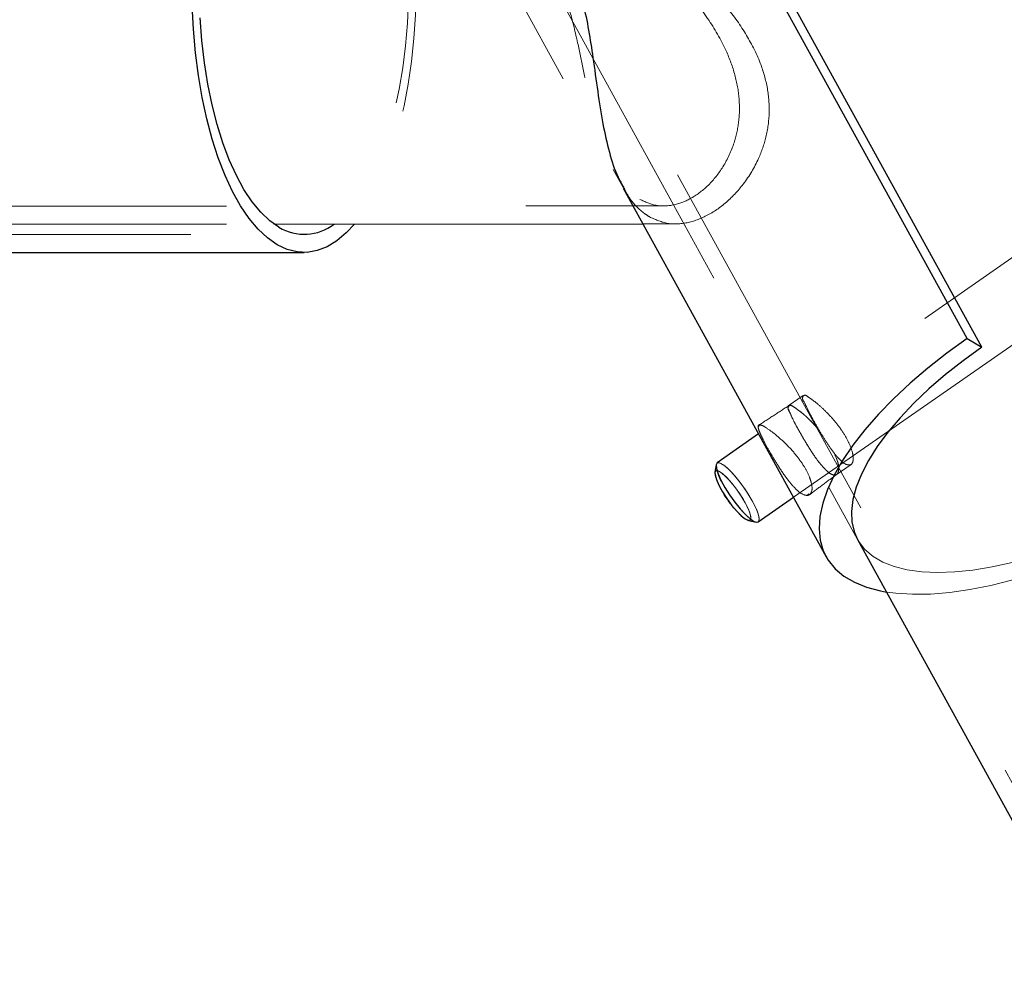
# Model space of a CAD drawing. Units: millimetres. Extents: x 0 to 59.4, y 0 to 42.1.
# Drawn here: x 14.7 to 15, y 15.7 to 16 of the extents above; entities that cross this region are included whole.
import ezdxf

# ---------------------------------------------------------------- set-up
doc = ezdxf.new("R2010")
doc.units = ezdxf.units.MM
doc.linetypes.add('HIDDEN', pattern=[0.1905, 0.127, -0.0635])

msp = doc.modelspace()

# ---------------------------------------------------------------- linework, layer by layer
at = {"color": 7, "linetype": 'HIDDEN', "lineweight": 18}
for p, q in [((14.68362958508656, 16.33814838696396), (15.12095792370961, 15.54324391652024)), ((15.07694394665883, 15.84006360340988), (14.85827977734731, 16.23751571942246)), ((15.08185918408559, 15.83718064595139), (14.86319501477406, 16.23463300038254)), ((14.73429830151723, 16.23360565472519), (14.96263654309438, 15.81856826115524)), ((14.74397237378285, 16.21602037716782), (14.96263654309438, 15.81856826115524)), ((14.80306394177602, 16.08371761608994), (14.88437039929555, 15.93593266774094)), ((15.08930738049672, 15.96494391728318), (14.91568334180043, 15.84411433506882)), ((15.08930165845082, 15.96494725514328), (14.92956693249867, 15.8537831621257)), ((14.94119794446156, 15.83263901043808), (15.10301168042348, 15.94524815846359)), ((14.94120175915883, 15.83263352681076), (15.10301740246938, 15.94524458218491)), ((14.88097722607777, 15.94210055638229), (14.8842864759557, 15.9360859708873)), ((13.94380910473988, 15.92948082257187), (14.89783818799184, 15.92995408345139)), ((13.94381101208852, 15.9234807806102), (14.76766164380238, 15.92388943005478)), ((14.89096219617055, 15.92395070362961), (14.90185697156117, 15.92395618725693)), ((11.43489224988148, 15.92019179631149), (14.77769429761098, 15.92039802838242)), ((14.9444843061559, 15.86660197544968), (14.93949086743519, 15.86312654782212)), ((14.94448812085316, 15.86660388279831), (14.9444843061559, 15.86660197544968)), ((14.91536862927602, 15.84351709652817), (14.91497762280629, 15.84095648098862)), ((14.95548398572133, 15.84014418888962), (14.96046598035024, 15.84361007977402)), ((14.96046598035024, 15.84361007977402), (14.96047742444203, 15.84361794758713)), ((14.94650800305531, 15.83374861050522), (14.94589192944691, 15.83342459965622))]:
    msp.add_line(p, q, dxfattribs=at)
at = {"color": 7, "linetype": 'Continuous', "lineweight": 25}
for p, q in [((14.99919278699086, 15.8856606798259), (14.78053052502797, 16.28311279583847)), ((15.00410993176625, 15.8827777223674), (14.78544576245473, 16.28022983837997)), ((14.88437039929555, 15.93593266774094), (14.95212323743031, 15.81278398800766)), ((14.76766164380238, 15.92388943005478), (14.89096219617055, 15.92395070362961)), ((14.64422948437856, 15.91438988018906), (14.77769429761098, 15.91439822483933)), ((14.99919278699086, 15.8856606798259), (15.00410993176625, 15.8827777223674)), ((14.92956693249867, 15.8537831621257), (14.91567761975453, 15.84411767292893)), ((14.91536290723012, 15.84352067280685), (14.91497190076039, 15.84095981884873)), ((14.92938573437856, 15.82441833783066), (14.94119794446156, 15.83263901043808)), ((14.92939145642445, 15.82441499997055), (14.94120175915883, 15.83263352681076)), ((14.9261794813268, 15.82485392857468), (14.92871816235707, 15.82433179188645)), ((14.92618711072133, 15.82485059071457), (14.92872388440297, 15.82432821560776)), ((14.9294582136266, 15.82446864415085), (14.92939145642445, 15.82441499997055)), ((14.96263654309438, 15.81856826115524), (15.11570127087758, 15.54035166073715))]:
    msp.add_line(p, q, dxfattribs=at)
at = {"color": 7, "linetype": 'HIDDEN', "lineweight": 18, "flags": 128}
for points in [[(14.78585584241078, 16.08389857579148), (14.78605039197133, 16.08378604222214), (14.78914411145375, 16.08161118794357), (14.79213864880727, 16.07876780796921), (14.79501302319692, 16.07528093624985), (14.79773671704457, 16.07117965985215), (14.80029065686391, 16.0664992647258), (14.80265195447133, 16.06127980519211), (14.80479962903188, 16.05556562710678), (14.80671651440785, 16.04940536785996), (14.80838544446156, 16.04285195637619), (14.80979306775258, 16.03596094418442), (14.81092603284047, 16.02879122067368), (14.8117767103307, 16.0214040594188), (14.81233556348012, 16.01386240292465), (14.81259877759145, 16.00623086262619), (14.81256444531606, 15.99857404995834), (14.81223256665395, 15.99095753003037), (14.81160504895375, 15.98344639111435), (14.81068952161, 15.9761045293895), (14.8094917066686, 15.96899464894211), (14.80802304822133, 15.96217754650986), (14.80629499036, 15.95571139622605), (14.80432279187367, 15.94965103436386), (14.80212361890004, 15.94404843617355), (14.79971654492543, 15.93895128537094), (14.79712064343617, 15.93440297413742), (14.79435880261586, 15.93044284153854), (14.79145581799672, 15.9271040277568), (14.78843457776234, 15.9244151430217), (14.78773839551137, 15.9238994436351)], [(14.79348523694203, 16.08390239048874), (14.79600865918324, 16.08083751965439), (14.79886205273793, 16.07662752438462), (14.80154759961293, 16.07182696629441), (14.80404050427602, 16.06647494603073), (14.80631978589223, 16.06061414051926), (14.8083701856725, 16.05429175663864), (14.81017263013051, 16.04755881596482), (14.81171567517445, 16.04046967793381), (14.81298215466664, 16.03308108616745), (14.81396634656117, 16.02545264531052), (14.81465680676625, 16.017646105775), (14.81504972058461, 16.00972369481003), (14.81514318066762, 16.00174978543198), (14.81493337231801, 15.99378827382004), (14.81442601758168, 15.98590353299057), (14.81362111645863, 15.97815850544846), (14.8125262983434, 15.97061613369858), (14.81115300732777, 15.96333673764145), (14.80950887280629, 15.95637920666611), (14.80760915356801, 15.94979933072006), (14.80546910840199, 15.94365027714645), (14.80310399609731, 15.93798139859116), (14.80053479748891, 15.93283847142136), (14.79778058606312, 15.92826298046982), (14.79486615735219, 15.92429140377915), (14.79454572278188, 15.92390278149521)], [(14.92744786816762, 15.83138516713058), (14.92598874646352, 15.8338480310527), (14.92431218701527, 15.83633712101853), (14.9225230939977, 15.83869627285874), (14.92073400098012, 15.84077719021713), (14.91905934888051, 15.84244921971237), (14.91760213452504, 15.84360698033249), (14.91645581799672, 15.84417823124802), (14.91569097119496, 15.84412649441635), (14.91567761975453, 15.84411767292893)], [(14.91568334180043, 15.84411433506882), (14.91602857190297, 15.84422734547531), (14.91699178296254, 15.84396556187546), (14.91830403882191, 15.84309438038742), (14.91988141614125, 15.84166816044724), (14.92162664014027, 15.83977678585923), (14.92342908459828, 15.83753922749436), (14.92517621594594, 15.83509567547714), (14.92675740796254, 15.83260014820969), (14.92807157117055, 15.83020904827988), (14.92904050427602, 15.82807281781113), (14.92959935742543, 15.82632544804489), (14.92971570569203, 15.82507708836472), (14.9294582136266, 15.82446864415085)], [(14.91686780530141, 15.83561018277085), (14.91583211499379, 15.83768037129318), (14.91517980176137, 15.8394177274791), (14.91495854931996, 15.84069326687729), (14.91518552380727, 15.84141233731186), (14.91584165173695, 15.84152153302109), (14.91688115674184, 15.84101298619187), (14.91822583752797, 15.83992412854111), (14.91977460461781, 15.83833602238571), (14.92141492444203, 15.83636620808518), (14.92302281933949, 15.83416083622849), (14.92448194104359, 15.83188346196091), (14.92568166333363, 15.82970312405502), (14.9265342481725, 15.82778147030747), (14.92697484570668, 15.82626083660996), (14.92697293835805, 15.82525423336899), (14.92652661877797, 15.82483604718125), (14.92626149731801, 15.82483747769272)], [(14.92511518078969, 15.83077410031235), (14.92377240735219, 15.83302405644333), (14.92222554761098, 15.83528641034042), (14.92058522778676, 15.83739355374252), (14.91897542554067, 15.83918932248032), (14.91751439648793, 15.84054044056808), (14.91631276684926, 15.84134653378403), (14.91545636731313, 15.84154823590195), (14.91501004773305, 15.84113004971421), (14.91497190076039, 15.84095981884873)], [(14.96263654309438, 15.81856826115524), (14.96303517895863, 15.81788447667038), (14.96511037427113, 15.81520536709702), (14.96779210644887, 15.81289819050705), (14.97105939465688, 15.81098202038681), (14.97488744336293, 15.8094716386882), (14.97924192029164, 15.80837968159592), (14.98409040051625, 15.8077147321788), (14.9893947370641, 15.80748227406418), (14.99510915356801, 15.8076839761821), (15.00118978100942, 15.80831840802109), (15.00758702832387, 15.80938032437241), (15.01424939709828, 15.81086114216721), (15.02112348157094, 15.81274917889511), (15.02815396863149, 15.81502917576706), (15.03528363782094, 15.81768253613388), (15.04245717602894, 15.82068804074204), (15.04961354809926, 15.82402160931503), (15.05669744092152, 15.82765630055344), (15.06364972668812, 15.83156278897202), (15.07041699963735, 15.83570960331833), (15.07694394665883, 15.84006360340988)], [(14.92872388440297, 15.82432821560776), (14.92861325818227, 15.82435444165146), (14.92746694165395, 15.82492569256699), (14.92600972729848, 15.8260834531871), (14.92433507519887, 15.82775548268234), (14.92254598218129, 15.82983640004074), (14.92075879651235, 15.83219555188095), (14.9190822370641, 15.83468464184677), (14.91762120801137, 15.83714750576889)], [(14.97231061536, 15.80098298359787), (14.97539098340199, 15.80057051945603), (14.9809833295934, 15.80022028256333), (14.98700482922719, 15.80031088162338), (14.9934116132848, 15.80084183979904), (15.00015790539906, 15.80180910397446), (15.00719602185414, 15.80320599842942), (15.01447255688832, 15.80502227116501), (15.02193791943715, 15.80724504757797), (15.02953679639027, 15.80985787678635), (15.03721387463735, 15.81284240055954), (15.04491765576527, 15.81617692280686), (15.05258710461781, 15.8198373632518), (15.06017072278188, 15.82379749585068), (15.06761319714711, 15.828028710374), (15.07485921460317, 15.83250048924362), (15.08185918408559, 15.83718064595139)], [(14.9261794813268, 15.82485392857468), (14.92679746228383, 15.82497194577133), (14.92702443677113, 15.8256910162059), (14.92680318432973, 15.8269665556041), (14.92614896374867, 15.82870391179001), (14.92511518078969, 15.83077410031235)], [(14.92938573437856, 15.82441833783066), (14.9295974500768, 15.82466939259445), (14.9297080762975, 15.82563665676987), (14.92936856824086, 15.82714632321274), (14.9285979993932, 15.82910350132858), (14.92744786816762, 15.83138516713058)]]:
    msp.add_lwpolyline(points, dxfattribs=at)
at = {"color": 7, "linetype": 'Continuous', "lineweight": 25, "flags": 128}
for points in [[(14.76872403699086, 15.916984828004), (14.76549871045277, 15.91924050618088), (14.76237256604359, 15.92217305470383), (14.75937039929555, 15.92575863171494), (14.75651509839223, 15.92996886540329), (14.75383145886586, 15.93476918507492), (14.75133855420277, 15.94012144375717), (14.74905736523793, 15.94598224926865), (14.74700696545766, 15.95230463314926), (14.74520452099965, 15.95903733540451), (14.74366338330434, 15.9661267118541), (14.74239690381215, 15.97351530362046), (14.74141271191762, 15.98114350605881), (14.74072225171254, 15.98895028401291), (14.74032743054555, 15.9968724565593)], [(14.76932866650746, 15.92281010914719), (14.76623494702504, 15.92498520184433), (14.76323850232289, 15.92782834340012), (14.76036603528188, 15.93131545353806), (14.75764043408559, 15.93541649151718), (14.75508649426625, 15.94009688664353), (14.75272710400746, 15.9453165845958), (14.75057752209828, 15.95103076268112), (14.7486606367223, 15.95719078350937), (14.74699170666859, 15.96374443341171), (14.74558599072621, 15.97063544560349), (14.74445111828969, 15.97780493069565), (14.74360234814809, 15.98519209195053), (14.74304349499867, 15.99273374844467)], [(14.79454572278188, 15.92390278149521), (14.79181439953969, 15.92095592785752), (14.78864629346059, 15.91828349400437), (14.78539235669301, 15.91629555989182), (14.78207547742055, 15.91500833798325), (14.77872235852406, 15.9144316034404), (14.77536161023305, 15.91457060147202), (14.77201993542836, 15.91542390156662), (14.76872403699086, 15.916984828004)], [(14.99919278699086, 15.8856606798259), (14.99249227124379, 15.88080576229966), (14.98613698559926, 15.87581136990464), (14.98017270642445, 15.8707132654277), (14.97464330273793, 15.86554816533005), (14.96958882886098, 15.86035326291), (14.96504743176625, 15.85516598988449), (14.96104772168324, 15.85002401638901), (14.95762021619008, 15.84496405888474), (14.95479161816762, 15.84002259541428), (14.95258100110219, 15.8352353887645), (14.95100171643422, 15.83063677121079), (14.95006902295277, 15.82626012135422), (14.94978864270375, 15.82213667202866), (14.95016057568715, 15.81829622555649), (14.95118482190297, 15.81476667691147), (14.95285184460805, 15.8115730600444), (14.95515210705922, 15.80873873997604), (14.95806653577016, 15.80628398228562), (14.9615741499059, 15.80422642994797), (14.96565206128285, 15.80258086491501), (14.97026784497426, 15.80135944653427), (14.97231061536, 15.80098298359787)], [(15.00410993176625, 15.8827777223674), (14.99787671643422, 15.87825182248032), (14.9919868238561, 15.8735905008403), (14.9864879377477, 15.86883118916428), (14.98142392712758, 15.8640120344249), (14.97683484631703, 15.85917237568772), (14.97276074963735, 15.85435059834396), (14.96923024731801, 15.84958556462204), (14.96627576428578, 15.84491613675034), (14.96391637402699, 15.84037950802719), (14.96217687207387, 15.83601215649521), (14.96106679516957, 15.8318493681041), (14.96059568005727, 15.82792475987351), (14.96076924878285, 15.82427004147446), (14.96158368664906, 15.82091406155502), (14.96263654309438, 15.81856826115524)], [(14.91567761975453, 15.84411767292893), (14.91535527783559, 15.84345558453476), (14.91546971875355, 15.84220722485458), (14.9160304792516, 15.84045985508835), (14.91699750500844, 15.8383236246196), (14.91831357556508, 15.83593276310837), (14.91989286023305, 15.83343699742233), (14.9216399915807, 15.83099344540512), (14.92344243603871, 15.82875588704026), (14.92518766003774, 15.82686451245224), (14.92676503735707, 15.82543829251206), (14.92807729321645, 15.82456711102402), (14.92904241162465, 15.82430532742416), (14.92938573437856, 15.82441833783066)], [(14.91497190076039, 15.84095981884873), (14.91500814038441, 15.84012344647324), (14.91544873791859, 15.8386030511943), (14.91630132275746, 15.83668115902817), (14.9175010450475, 15.83450082112229), (14.91895825940297, 15.83222344685471), (14.92056806164906, 15.83001807499802), (14.92220838147328, 15.82804826069748), (14.92375714856313, 15.82646015454208), (14.92510182934926, 15.82537129689133), (14.92614133435414, 15.8248627500621), (14.9261794813268, 15.82485392857468)], [(14.92626149731801, 15.82483747769272), (14.92567021924184, 15.82503774929916), (14.92543943005727, 15.82516077328598)]]:
    msp.add_lwpolyline(points, dxfattribs=at)
at = {"color": 7, "linetype": 'Continuous', "lineweight": 25}
msp.add_arc((14.7777383036802, 15.93679410085), 0.01631790493051943, 238.9783082728982, 307.7943691353292, dxfattribs=at)
at = {"color": 7, "linetype": 'HIDDEN', "lineweight": 18}
for centre, radius, start, end in [((14.92811119955651, 15.84444034958633), 0.01277597329218932, 184.144079834403, 214.8077693585784), ((14.94425386374889, 15.84933455274532), 0.03063257299811541, 206.6174828366969, 232.1064057419137)]:
    msp.add_arc(centre, radius, start, end, dxfattribs=at)
for points, knots in [([(14.89312512952016, 15.9262986497966), (14.89498770142773, 15.92544992596537), (14.89882236493484, 15.92370257313028), (14.90548647355719, 15.923975702785), (14.9122218698171, 15.92634850353407), (14.9188098380416, 15.93082674864821), (14.92495552716607, 15.93736188688091), (14.92949667265085, 15.94496928830811), (14.93229525899278, 15.95308030422961), (14.9333821197645, 15.96102295879898), (14.93274587363934, 15.96944258514832), (14.93014247127931, 15.97848293146686), (14.92531917903079, 15.98785942998093), (14.91871035627146, 15.99694314001027), (14.91119454585701, 16.00534559652839), (14.90312660762495, 16.01318198205916), (14.89451240756614, 16.02077233828595), (14.88514153588029, 16.02842054717286), (14.87515838121178, 16.03610701027534), (14.8645221139692, 16.04390658589679), (14.85366216310184, 16.05157704626675), (14.84373665140963, 16.05836788849865), (14.83496164646023, 16.06423670178942), (14.82752287545072, 16.0691256762918), (14.8204903725986, 16.07364914818661), (14.81474231910501, 16.07731525330165), (14.81019609466328, 16.08003561663407), (14.80732726535356, 16.08192873615498), (14.80478686935183, 16.08297163648206), (14.80410343714399, 16.08390920883612), (14.80296425675323, 16.08382053117753), (14.80307194765744, 16.0837153566301), (14.80308110791371, 16.08370641041672)], [0, 0, 0, 0, 0.0246204341530151, 0.0506885559651632, 0.0785760610035469, 0.1108095298850518, 0.146596264260438, 0.1870114264818043, 0.2176177591112052, 0.250475380925351, 0.2838485475697981, 0.3196325342178287, 0.3642396629569833, 0.4114306770951245, 0.4559880791961526, 0.501287560668382, 0.5482286278287611, 0.5956693650515054, 0.6484637574719007, 0.7015412150267354, 0.7561701712457588, 0.810259116877036, 0.8478943593735588, 0.8846329089914383, 0.9186085588459322, 0.9495753078039643, 0.9678246303356803, 0.9825806130020731, 0.9925569680709343, 0.9982787790859055, 0.9998535918627975, 1, 1, 1, 1]), ([(14.80656011181996, 16.07788613606369), (14.8065342937595, 16.07789488138563), (14.80630465455018, 16.07797266681096), (14.80697322807483, 16.07644056462016), (14.80807542539521, 16.07591213470524), (14.81001541350495, 16.0738080096423), (14.81340150857434, 16.07083841275359), (14.81811615396569, 16.06648347496088), (14.82406076758263, 16.06095920134149), (14.83022781324271, 16.0549111635005), (14.83678575896686, 16.04803441835312), (14.84334350876474, 16.04040757344481), (14.84969311487616, 16.03197232572461), (14.85518851921766, 16.02324999798336), (14.85987150234094, 16.01404586368634), (14.86362133932166, 16.00469724021693), (14.86669177789897, 15.99472157162866), (14.8690409688727, 15.9849844043703), (14.8709871458599, 15.97568749752353), (14.87281491521428, 15.96686011773211), (14.87483400341165, 15.95825120702507), (14.87733004029088, 15.94993688308822), (14.88050086808401, 15.94257961500363), (14.88445122219339, 15.93622553981465), (14.88816583426849, 15.93343899135362), (14.88992269116567, 15.93212106991684)], [0, 0, 0, 0, 0.0004363532635209082, 0.003881152055587439, 0.01582796063672952, 0.03060629947861172, 0.04912255623418395, 0.09617587935341192, 0.1408898404834166, 0.1905645175781025, 0.2461470816887145, 0.306026122612806, 0.3652561952731939, 0.4294876527710101, 0.4849168583181818, 0.5445122290282003, 0.6043029968938315, 0.6661518486006062, 0.71852445719494, 0.769379993206543, 0.822804943793676, 0.8722075704770188, 0.9199120890587759, 0.9621217516464118, 0.9999999999999999, 0.9999999999999999, 0.9999999999999999, 0.9999999999999999]), ([(14.88992269116567, 15.93212106991684), (14.89164043677351, 15.93132975039444), (14.89513605136097, 15.9297194141181), (14.90118142031127, 15.92997617136595), (14.90716550032697, 15.93226207423624), (14.9128162771102, 15.93653505530642), (14.91784163584022, 15.94272412040424), (14.92130269513014, 15.94995528046322), (14.92310887461156, 15.95772894514673), (14.92332947293476, 15.96541479145762), (14.92196257311129, 15.97344845557613), (14.91870527281217, 15.98248807757463), (14.913102355773, 15.99227731006515), (14.90560041338631, 16.00191386972632), (14.89740914539062, 16.0107038014619), (14.88890633520491, 16.018777686886), (14.87987447684164, 16.02662666096255), (14.86910834310608, 16.03535061328232), (14.85894797248955, 16.04306700567283), (14.8495767815675, 16.04988906550848), (14.84218540200184, 16.05513161673796), (14.83455916211932, 16.06041007320802), (14.82744804829399, 16.06520089516792), (14.82132987250869, 16.06923302116047), (14.8164589569884, 16.07233927394258), (14.81240653631926, 16.07490489535494), (14.80944147995999, 16.07652823760391), (14.80786623689792, 16.07751699889074), (14.80725887521175, 16.077687076991), (14.80723340588734, 16.07769420910752)], [0, 0, 0, 0, 0.02526472299814332, 0.0514137447695088, 0.07905193804699635, 0.1109286527931971, 0.1459790482529139, 0.1859378060198071, 0.2181631001090374, 0.2532416125738762, 0.2891478869619009, 0.3276914593308969, 0.3825599230051057, 0.440844407955137, 0.492440710237538, 0.5448622132149945, 0.5992843724477461, 0.6541624429226034, 0.7321627663255864, 0.7717272360958418, 0.8108589593741449, 0.8546635853478627, 0.8971039849069828, 0.9267768981436393, 0.9536987357509669, 0.9752513889288736, 0.9914765190836172, 0.9996425732713462, 1, 1, 1, 1]), ([(14.88447339612172, 15.93618872929489), (14.88510873473371, 15.93493955132445), (14.88682335569979, 15.93156833053283), (14.8900078497265, 15.92828566910232), (14.89256854779088, 15.92665342662592), (14.89312512952016, 15.9262986497966)], [0, 0, 0, 0, 0.3154049389438392, 0.8511995192878617, 1, 1, 1, 1]), ([(14.94615895825551, 15.86152604390061), (14.9466056975692, 15.86068387230772), (14.94775553673853, 15.8585162504864), (14.94974180254047, 15.85503857855437), (14.95208165376913, 15.85120203598634), (14.95442613507804, 15.84773268996791), (14.95670804326813, 15.84515726157676), (14.95854643037666, 15.84348311004027), (14.960686116131, 15.843316664336), (14.96137857537774, 15.84541823826398), (14.96090930696519, 15.84791295482735), (14.95965592573132, 15.85124062640972), (14.95750829592941, 15.85483888772617), (14.95476099970133, 15.85842777971588), (14.95177712462998, 15.86157948029747), (14.9488774058013, 15.8642898670681), (14.94674106357281, 15.86563566195828), (14.94495199398349, 15.86707521920655), (14.94392829317015, 15.86575555829727), (14.94514564717189, 15.86390443967228), (14.94576621933472, 15.86244786209017), (14.94615895825551, 15.86152604390061)], [0, 0, 0, 0, 0.04830823465321377, 0.124338061825791, 0.202880322448663, 0.2760862050433323, 0.336067441844777, 0.377020068873706, 0.401291230657493, 0.4276621013183599, 0.4713482573186881, 0.5324887305633028, 0.6054198608350926, 0.6835307290344397, 0.760270043045572, 0.8276028175171337, 0.8770527202232142, 0.9038989207825806, 0.9163205585850435, 0.9470421403319796, 1, 1, 1, 1]), ([(14.9397235639684, 15.86328557301438), (14.93803407999249, 15.86218302596962), (14.93465364337581, 15.85997697343828), (14.93126807935158, 15.85777879788999), (14.9295745618932, 15.85667923260605)], [0, 0, 0, 0, 0.4997827699435298, 1, 1, 1, 1]), ([(14.9397235639684, 15.86328581143295), (14.9380340510439, 15.86218330893109), (14.93465407548628, 15.85997768418889), (14.93126932167373, 15.8577793991962), (14.92957646924184, 15.85667994786179)], [0, 0, 0, 0, 0.4998595095416765, 1, 1, 1, 1]), ([(14.94136769848988, 15.86276272107041), (14.94101815009434, 15.86302192704957), (14.94044360859441, 15.86344797561383), (14.93904615380945, 15.8629530868265), (14.94006779096391, 15.86090711437479), (14.94093580117607, 15.85867094891612), (14.94282835361273, 15.85527123386944), (14.94495728440034, 15.85150429011214), (14.94735082818197, 15.84765801860168), (14.94971070099474, 15.84423551963753), (14.95198169723463, 15.84174190979), (14.9537970001232, 15.84010013053923), (14.95595233441812, 15.84000982769961), (14.9565197125092, 15.84217769174113), (14.95605042848488, 15.84457693225781), (14.95526736733988, 15.846413204233), (14.95482785779164, 15.84744385052597)], [0, 0, 0, 0, 0.03225976774940215, 0.05302434680410848, 0.09235332672760314, 0.1649667660372127, 0.2651832640353362, 0.3831765085786709, 0.5054536692847249, 0.6164321053937375, 0.705881346958022, 0.7677711677630519, 0.8048257835155096, 0.846283853508448, 0.9137235776116945, 1, 1, 1, 1]), ([(14.94973142224477, 15.85513141919052), (14.94875541919945, 15.85621985112449), (14.9469025779211, 15.85828612707067), (14.94403717930762, 15.86095441538019), (14.94192594460724, 15.86231627029652), (14.94011605445363, 15.86373162091441), (14.93910727042237, 15.86237396151325), (14.94030367531126, 15.86050684927637), (14.94119046910719, 15.85819725639586), (14.94217639062082, 15.8564443303781), (14.9426418073766, 15.85561683941757)], [0, 0, 0, 0, 0.2059562108569802, 0.390986658124951, 0.5267263918318713, 0.6005399495947183, 0.6359345505300509, 0.721869324022464, 0.8687048866387409, 0.9999999999999999, 0.9999999999999999, 0.9999999999999999, 0.9999999999999999]), ([(14.94972570019887, 15.85513904858505), (14.9497098230231, 15.85516004382051), (14.94878002863098, 15.85638956048512), (14.94674126761187, 15.8583779117362), (14.94400852204528, 15.86096432638226), (14.94215297014586, 15.86222795290236), (14.94136769848988, 15.86276272107041)], [0, 0, 0, 0, 0.006958006350477971, 0.4074726752228263, 0.7492417680753256, 1, 1, 1, 1]), ([(14.93481595593617, 15.85390904713547), (14.93378849003076, 15.85466279284236), (14.93239275224202, 15.85568670162676), (14.93077580884115, 15.85670971969894), (14.92923145294043, 15.85686096663143), (14.92960255860547, 15.85501440403197), (14.93037222981521, 15.85333613253171), (14.93177788575934, 15.85050958824894), (14.93372476447082, 15.84704361898364), (14.93619267495788, 15.84292694110231), (14.93893453819155, 15.83882328869957), (14.9417507095458, 15.83553439093873), (14.94406195706573, 15.83350139585789), (14.94647818043603, 15.83302924108414), (14.94755110499806, 15.83480481785177), (14.94735418857434, 15.83697241291788), (14.94653003204421, 15.83974862456841), (14.94477382181586, 15.84309492882739), (14.94208531955252, 15.8468398302477), (14.9387013974088, 15.85057982564665), (14.93607889910035, 15.85282690047313), (14.93481595593617, 15.85390904713547)], [0, 0, 0, 0, 0.06116350951445756, 0.08308618424400246, 0.09979349877881931, 0.1180171464025831, 0.1522253307411578, 0.2015073940948717, 0.2672841347964951, 0.3490281078563461, 0.4357160016200291, 0.5092574027950284, 0.5593772897899443, 0.5881021108001264, 0.6125732762627569, 0.6469227700769655, 0.6932433257740718, 0.7537635306933892, 0.8309758205341838, 0.9186013080166133, 1, 1, 1, 1]), ([(14.92953069287465, 15.8556723909465), (14.92949210210667, 15.85575592676461), (14.92934836180904, 15.85606707536281), (14.92959355867202, 15.85635135244749), (14.92977292615102, 15.85655930806076)], [0, 0, 0, 0, 0.2684756370256725, 1, 1, 1, 1]), ([(14.9426418073766, 15.85561683941757), (14.94337700259769, 15.85430737891884), (14.94487205769012, 15.85164452756888), (14.94724468009268, 15.84782300913844), (14.94960952920671, 15.84436792244635), (14.95190821688355, 15.84180575609443), (14.95374114676708, 15.84014294243785), (14.95587733598337, 15.83996700237112), (14.95653753662822, 15.84207273848037), (14.9560694839637, 15.84449963941471), (14.95528750927781, 15.84636297550521), (14.95484120923207, 15.8474264459697)], [0, 0, 0, 0, 0.1583253256505613, 0.3219622184477471, 0.4743181130593803, 0.5989985822430063, 0.6841759426715293, 0.7343427075648898, 0.7887059812648377, 0.8794071829595366, 1, 1, 1, 1]), ([(14.94657285290883, 15.83349016476547), (14.94809635202908, 15.83462916757345), (14.95114653985537, 15.83690955779672), (14.95420240880534, 15.83918232930704), (14.9557319410436, 15.84031990338242)], [0, 0, 0, 0, 0.4994771492831891, 1, 1, 1, 1]), ([(14.94657285290883, 15.83348897267258), (14.94809635194684, 15.83462813444808), (14.95114653927922, 15.83690884269304), (14.95420240872296, 15.83918193196437), (14.9557319410436, 15.84031966496384)], [0, 0, 0, 0, 0.4994772032013507, 0.9999999999999999, 0.9999999999999999, 0.9999999999999999, 0.9999999999999999])]:
    msp.add_open_spline(points, degree=3, knots=knots, dxfattribs=at)
at = {"color": 7, "linetype": 'Continuous', "lineweight": 25}
msp.add_open_spline([(14.80308110791371, 16.08370641041672), (14.80336335869913, 16.0833825182285), (14.80406098892151, 16.0825819642851), (14.8055198293975, 16.08135861897274), (14.80832605260788, 16.0789561964032), (14.81256650155321, 16.07549147334424), (14.81822527341273, 16.07078277895253), (14.82446309044901, 16.0654605899267), (14.83124792262748, 16.05940568365275), (14.83888896917646, 16.05211479775624), (14.84718688728931, 16.04333823940881), (14.85470484693483, 16.03390208626321), (14.86084337575979, 16.02429551515156), (14.86521627561896, 16.01553383176465), (14.86859251001313, 16.00650746494757), (14.87101805462722, 15.99768671223151), (14.87283459011958, 15.98861900075193), (14.87435147760755, 15.97878412716311), (14.87575186972419, 15.96833741524525), (14.87735888061271, 15.95771938688076), (14.87954410022324, 15.94814470027464), (14.88168398258091, 15.94091924086562), (14.8838277597104, 15.93728365138856), (14.88447339612172, 15.93618872929489)], degree=3, knots=[0, 0, 0, 0, 0.007354150489205635, 0.01817701812077459, 0.03254353640201738, 0.0707131171702109, 0.1119915273348999, 0.1587252968712265, 0.2112378936741555, 0.2678295943542893, 0.3396911000263858, 0.4181046438809186, 0.474195031946968, 0.53480091766147, 0.5855536679766682, 0.6391362984251189, 0.6914055969747056, 0.7439724827642565, 0.8096513463372675, 0.8721112792846507, 0.9278025813924186, 0.9782564700338059, 0.9999999999999999, 0.9999999999999999, 0.9999999999999999, 0.9999999999999999], dxfattribs=at)

doc.saveas('drawing.dxf')
